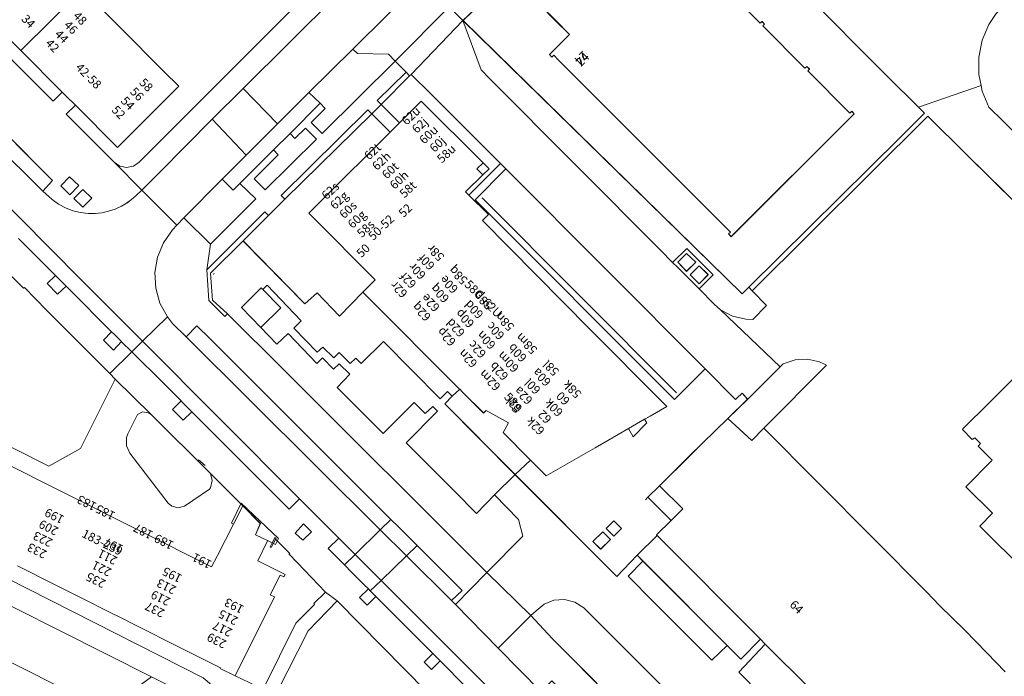
# Model space of a CAD drawing. Units: metres. Extents: x 75951 to 81115, y 447951 to 454170.
# Drawn here: x 76952 to 77066, y 450714 to 450790 of the extents above; entities that cross this region are included whole.
import ezdxf
from ezdxf.enums import TextEntityAlignment as Align

# ---------------------------------------------------------------- set-up
doc = ezdxf.new("R2010")
doc.units = ezdxf.units.M
doc.header["$MEASUREMENT"] = 0
for name, color, linetype, lineweight in [('Begroeid terreindeel_groenvoorziening_0', 7, 'Continuous', 0), ('Begroeid terreindeel_groenvoorziening_gras- en kruidachtigen_0', 7, 'Continuous', 0), ('Begroeid terreindeel_groenvoorziening_heesters_0', 7, 'Continuous', 0), ('Gebouwinstallatie_bordes_0', 7, 'Continuous', 0), ('Gebouwinstallatie_luifel_1', 7, 'Continuous', 0), ('Nummeraanduiding', 7, 'Continuous', 0), ('Nummeraanduidingreeks', 7, 'Continuous', 0), ('Onbegroeid terreindeel_erf_0', 7, 'Continuous', 0), ('Onbegroeid terreindeel_gesloten verharding_0', 7, 'Continuous', 0), ('Onbegroeid terreindeel_onverhard_0', 7, 'Continuous', 0), ('Pand_0', 7, 'Continuous', 0), ('Scheiding_0', 7, 'Continuous', 0), ('Waterdeel_0', 7, 'Continuous', 0), ('Wegdeel_open verharding_0', 7, 'Continuous', 0), ('Wegdeel_open verharding_betonstraatstenen_0', 7, 'Continuous', 0), ('Wegdeel_open verharding_betonstraatstenen_verkeersdrempel_0', 7, 'Continuous', 0), ('Wegdeel_open verharding_gebakken klinkers_0', 7, 'Continuous', 0), ('Wegdeel_open verharding_gebakken klinkers_verkeersdrempel_0', 7, 'Continuous', 0), ('Wegdeel_open verharding_tegels_0', 7, 'Continuous', 0), ('Weginrichtingselement_geleideconstructie_0', 7, 'Continuous', 0)]:
    doc.layers.add(name, color=color, linetype=linetype, lineweight=lineweight)

# ---------------------------------------------------------------- blocks, each defined once
blk = doc.blocks.new('BGT_lev_stadsdelen_Escamp_REALDWG_1_FMEBLOCK766')
at = {"layer": 'Wegdeel_open verharding_tegels_0'}
for points in [[(-3.4255, 1.9355), (-5.5925, 4.1175), (-6.6625, 5.1725), (-22.8115, 21.3775), (-23.8775, 22.4355), (-38.3955, 37.0085), (-42.0825, 40.7005), (-42.0955, 40.1635), (-42.1065, 39.7365), (-42.1095, 39.6035), (-41.7695, 37.9975), (-41.0655, 36.5145), (-40.0375, 35.2345), (-20.7145, 15.8145), (-19.9185, 16.5845), (-19.0765, 15.7565), (-19.8875, 14.9825), (1.2115, -6.2205), (10.4045, -15.4345), (14.8845, -19.9235), (31.7915, -36.8675), (30.6545, -38.0985), (31.7365, -39.0895), (32.4825, -39.6155), (33.2875, -40.0455), (34.1395, -40.3725), (35.0255, -40.5915), (35.9315, -40.6985), (36.7235, -40.7005), (37.5105, -40.6165), (38.2845, -40.4485), (39.0355, -40.1975), (39.7555, -39.8675), (40.3665, -39.5075), (40.9405, -39.0905), (41.4725, -38.6195), (42.1095, -37.9845), (38.9065, -34.7685), (33.3765, -29.2155), (34.4365, -28.1785), (33.3775, -27.1045), (32.9225, -26.6425), (31.8555, -27.7045), (22.2555, -18.1065), (23.3445, -17.0285), (22.7905, -16.4715), (21.8325, -15.5085), (20.7345, -16.6085), (15.9445, -11.7775), (15.1085, -12.4245), (14.1315, -12.8285), (13.0825, -12.9635), (12.0355, -12.8185), (11.0635, -12.4035), (10.2335, -11.7485)], [(33.7595, -36.4385), (34.8265, -37.4655), (33.7985, -38.5245), (32.7375, -37.4905)], [(35.2885, -37.9105), (36.3355, -38.9275), (35.2965, -39.9805), (34.2525, -38.9515)]]:
    blk.add_lwpolyline(points, close=True, dxfattribs=at)
blk = doc.blocks.new('BGT_lev_stadsdelen_Escamp_REALDWG_1_FMEBLOCK1876')
at = {"layer": 'Wegdeel_open verharding_0'}
for points in [[(15.21, -5.63), (17.52, -3.41), (16.9, -2.7), (16.28, -3.29), (16.13, -3.44), (12.6, 0.12), (9.07, -3.44), (8.79, -3.17), (-13.98, 19.69), (-10.45, 23.28), (-11.08, 23.9), (-14.72, 20.22), (-12.46, 17.99), (-13.16, 17.27), (-0.72, 4.7), (0.6, 3.37), (6.32, -2.38), (8.18, -4.25), (6.23, -5.37), (5.61, -5.72), (3.74, -6.8), (1.34, -8.17), (-0.11, -9.01), (-5.8, -12.27), (-7.61, -10.45), (-10.77, -7.26), (-10.15, -6.14), (-12.71, -4.69), (-13.03, -4.99), (-15.45, -2.57), (-15.78, -2.23), (-16.65, -3.06), (-17.52, -3.94), (-9.35, -12.13), (2.38, -23.9), (4.74, -21.45), (7.04, -19.18), (6.97, -19.11), (8.66, -17.42), (5.99, -14.75), (7.33, -13.42), (10.81, -9.95), (12.31, -8.47)], [(2.04, -17.47), (2.92, -18.35), (2.04, -19.24), (1.16, -18.35)], [(1.65, -19.62), (0.52, -20.75), (-0.37, -19.87), (0.77, -18.74)]]:
    blk.add_lwpolyline(points, close=True, dxfattribs=at)
blk = doc.blocks.new('BGT_lev_stadsdelen_Escamp_REALDWG_1_FMEBLOCK2064')
at = {"layer": 'Wegdeel_open verharding_0'}
for points in [[(-0.71, 2.34), (-2.34, 0.72), (-1.79, 0.17), (0.73, -2.34), (2.34, -0.7)], [(-0.72, -0.3), (-1.74, 0.76), (-0.72, 1.77), (0.33, 0.74)], [(0.74, 0.33), (1.77, -0.69), (0.75, -1.75), (-0.29, -0.71)]]:
    blk.add_lwpolyline(points, close=True, dxfattribs=at)
blk = doc.blocks.new('BGT_lev_stadsdelen_Escamp_REALDWG_1_FMEBLOCK2738')
at = {"layer": 'Begroeid terreindeel_groenvoorziening_heesters_0'}
blk.add_lwpolyline([(21.9935, 17.4845), (-25.0755, 64.5265), (-26.7115, 66.1745), (-27.4795, 68.0125), (-27.6115, 68.6855), (-34.8445, 66.1535), (-34.1465, 65.4515), (-36.9545, 62.6585), (-54.4895, 45.3125), (-54.0775, 44.8975), (-33.7785, 65.1145), (-29.3175, 60.6675), (-20.4965, 52.0215)], dxfattribs=at)
blk = doc.blocks.new('BGT_lev_stadsdelen_Escamp_REALDWG_1_FMEBLOCK3591')
at = {"layer": 'Wegdeel_open verharding_tegels_0'}
for points in [[(-21.94, 25.69), (-24.41, 28.32), (-28.18, 24.57), (-23.25, 19.54), (-21.97, 20.79), (-20.46, 19.27), (-17.77, 16.59), (-16.92, 15.74), (-13.39, 12.2), (-6.43, 5.2), (-2.19, 0.95), (-3.39, -0.28), (0.53, -4.18), (1.72, -2.98), (9.11, -10.4), (10.37, -11.66), (24.75, -26.09), (23.54, -27.37), (24.51, -28.32), (28.18, -24.6), (10.2, -6.59), (7.4, -3.78), (6.54, -2.92), (8.94, -0.6), (6.25, 2.12), (3.88, -0.24), (1.67, 1.97), (2.83, 3.14), (-0.17, 6.16), (-1.34, 4.99)], [(-1.25, 0.37), (-0.2, -0.69), (-1.26, -1.72), (-2.29, -0.7)], [(0.1, -0.99), (1.13, -2.03), (0.09, -3.07), (-0.96, -2.02)]]:
    blk.add_lwpolyline(points, close=True, dxfattribs=at)
blk = doc.blocks.new('BGT_lev_stadsdelen_Escamp_REALDWG_1_FMEBLOCK4306')
at = {"layer": 'Wegdeel_open verharding_tegels_0'}
blk.add_lwpolyline([(-21.6415, 24.2995), (-24.6495, 27.3225), (-25.6395, 26.3165), (-26.5025, 27.1905), (-25.4995, 28.1765), (-32.0775, 34.7865), (-33.0825, 33.7865), (-33.9465, 34.6715), (-32.9405, 35.6535), (-33.4515, 36.1675), (-34.8445, 37.5665), (-35.7065, 38.4325), (-37.5875, 40.3225), (-36.3465, 41.5115), (-40.9035, 46.0725), (-42.1075, 44.8645), (-45.1515, 47.9235), (-48.7235, 51.5195), (-53.3515, 56.1655), (-54.3415, 55.1785), (-55.5915, 56.4005), (-54.5955, 57.4145), (-56.6405, 59.4665), (-60.2985, 63.0755), (-62.8295, 60.5715), (-62.2065, 59.9475), (-58.0705, 55.8335), (-51.1855, 49.0085), (-47.4505, 45.2735), (-45.4325, 43.2125), (-45.9875, 41.9235), (-44.5875, 41.2505), (-44.0565, 40.9875), (-43.8375, 41.4215), (-43.7545, 41.5855), (-43.6205, 41.5185), (-43.6755, 41.4085), (-42.0395, 39.7595), (-42.1175, 39.7025), (-41.1215, 38.6805), (-37.8855, 35.2955), (-36.5555, 34.2915), (-23.6115, 21.1185)], dxfattribs=at)
blk.add_lwpolyline([(-40.5265, 41.2895), (-41.4135, 42.1165), (-40.4265, 43.1755), (-39.5335, 42.2775)], close=True, dxfattribs=at)
blk = doc.blocks.new('BGT_lev_stadsdelen_Escamp_REALDWG_1_FMEBLOCK4322')
at = {"layer": 'Onbegroeid terreindeel_erf_0'}
for points in [[(26.69, -5.67), (25.99, -4.97), (22.44, -1.45), (2.61, 18.48), (-3.85, 24.91), (-4.96, 26.03), (-5.14, 26.2), (-5.18, 26.55), (-8.65, 23.01), (-14.03, 17.62), (-23.53, 8.1), (-26.69, 5.06), (5.6, -26.55), (6.35, -25.81), (23.88, -8.46)], [(4.33, -19.95), (4.02, -19.64), (4.24, -19.44), (3.63, -18.82), (1.77, -16.96), (-4.69, -10.49), (-5.77, -9.4), (-13.75, -1.4), (-15.59, 0.45), (-16.2, 1.05), (-16.41, 0.84), (-16.7, 1.14), (-14.39, 3.46), (-16.01, 5.09), (-17.78, 6.86), (-19.07, 8.15), (-18.77, 8.46), (-18.55, 8.25), (-9.58, 17.21), (-9.78, 17.42), (-9.48, 17.72), (-6.08, 14.31), (-4.8, 13.03), (-4.1, 13.72), (-2.48, 15.33), (-2.18, 15.03), (-2.38, 14.82), (2.5, 9.93), (2.72, 10.14), (3.03, 9.82), (2.81, 9.61), (7.68, 4.75), (7.89, 4.95), (8.19, 4.65), (7.99, 4.44), (12.85, -0.46), (13.07, -0.24), (13.38, -0.54), (13.18, -0.75), (18.05, -5.64), (18.26, -5.43), (18.31, -5.48), (18.56, -5.73)]]:
    blk.add_lwpolyline(points, close=True, dxfattribs=at)
blk = doc.blocks.new('BGT_lev_stadsdelen_Escamp_REALDWG_1_FMEBLOCK4346')
at = {"layer": 'Wegdeel_open verharding_tegels_0'}
blk.add_lwpolyline([(61.215, -62.897), (63.983, -65.623), (64.087, -65.517), (66.657, -68.159), (73.979, -75.494), (76.51, -72.99), (75.333, -71.809), (75.31, -71.785), (74.382, -72.77), (73.249, -71.635), (74.176, -70.647), (69.305, -65.757), (68.92, -65.371), (67.93, -66.312), (66.723, -65.074), (67.68, -64.126), (66.022, -62.462), (65.483, -61.921), (64.268, -60.702), (63.407, -59.838)], dxfattribs=at)

msp = doc.modelspace()

# ---------------------------------------------------------------- linework, layer by layer
at = {"layer": 'Begroeid terreindeel_groenvoorziening_0'}
for points in [[(77003.645, 450789.752), (77005.745, 450784.032), (77006.698, 450783.054), (77026.627, 450763.022), (77027.734, 450761.909), (77027.888, 450761.754), (77029.516, 450763.37), (77032.564, 450760.336), (77030.955, 450758.695), (77032.711, 450756.947), (77033.426, 450756.254), (77034.823, 450755.531), (77036.357, 450755.183), (77037.175, 450755.158), (77038.765, 450756.784), (77037.1, 450758.465), (77036.688, 450758.88), (77035.94, 450758.14)], [(76995.794, 450785.071), (76995.012, 450785.866), (76991.427, 450785.936), (76990.906, 450786.434), (76985.834, 450781.42), (76987.117, 450780.185), (76987.702, 450779.58), (76986.074, 450777.968), (76987.354, 450776.684)], [(76986.687, 450776.03), (76985.425, 450777.313), (76984.201, 450776.112), (76983.647, 450776.692), (76981.731, 450774.781), (76982.285, 450774.221), (76979.511, 450771.438), (76980.765, 450770.171)], [(76979.673, 450769.108), (76977.85, 450770.91), (76977.071, 450770.133), (76975.8, 450771.408), (76971.371, 450766.924), (76974.437, 450763.875)], [(76955.489, 450756.225), (76952.919, 450758.867), (76952.815, 450758.761), (76950.047, 450761.487), (76950.14, 450761.582), (76948.994, 450762.731), (76948.944, 450762.63), (76940.89, 450746.487), (76942.81, 450745.551), (76942.786, 450745.502), (76942.319, 450744.544), (76943.805, 450743.819), (76943.874, 450743.967), (76943.938, 450744.103), (76955.745, 450738.169), (76959.405, 450740.228), (76963.434, 450748.266), (76962.811, 450748.89)], [(77045.673, 450749.874), (77044.894, 450750.248), (77043.489, 450750.572), (77042.05, 450750.499), (77040.685, 450750.035), (77040.342, 450749.693), (77036.57, 450745.914), (77034.263, 450743.699), (77037.058, 450741.139), (77038.428, 450742.593)], [(76967.57, 450744.152), (76967.265, 450744.356), (76966.597, 450744.448), (76965.991, 450744.153), (76964.876, 450741.926), (76964.739, 450741.502), (76964.732, 450740.548), (76965.113, 450739.673), (76969.564, 450733.893), (76969.964, 450733.55), (76970.693, 450733.354), (76971.421, 450733.552), (76974.342, 450735.535), (76974.429, 450735.682), (76974.639, 450736.501), (76974.455, 450737.327)], [(76986.487, 450722.177), (76986.4, 450722.264), (76987.755, 450723.614), (76984.519, 450726.999), (76983.523, 450728.021), (76983.601, 450728.078), (76981.965, 450729.727), (76981.914, 450729.626), (76981.723, 450729.248), (76981.479, 450728.765), (76981.345, 450728.833), (76981.584, 450729.306), (76981.053, 450729.569), (76981.037, 450729.536), (76979.92, 450727.231), (76983.081, 450725.65), (76982.93, 450725.359), (76982.498, 450725.573), (76981.335, 450723.294), (76981.836, 450723.04), (76977.288, 450713.895), (76980.52, 450712.383), (76984.327, 450720.016)], [(77017.603, 450721.77), (77016.577, 450722.446), (77015.388, 450722.76), (77014.162, 450722.678), (77013.025, 450722.209), (77012.127, 450721.437), (77011.489, 450720.877), (77013.956, 450718.245), (77034.552, 450697.548), (77035.726, 450698.718), (77038.721, 450695.695), (77037.568, 450694.528), (77039.772, 450692.319), (77042.144, 450694.672), (77044.835, 450691.955), (77045.66, 450691.136), (77045.921, 450690.931), (77047.194, 450692.203), (77039.601, 450699.729), (77029.932, 450709.484)], [(77002.029, 450709.437), (76989.085, 450722.61), (76985.735, 450719.123), (76979.844, 450707.493), (76981.474, 450706.67), (76980.957, 450705.671), (76982.465, 450704.896), (76982.562, 450705.075), (76982.683, 450705.297), (76994.345, 450699.376), (76998.049, 450701.546)]]:
    msp.add_lwpolyline(points, close=True, dxfattribs=at)
at = {"layer": 'Begroeid terreindeel_groenvoorziening_gras- en kruidachtigen_0'}
msp.add_lwpolyline([(76941.246, 450727.065), (76927.972, 450733.735), (76925.997, 450735.228), (76924.3, 450736.949), (76917.352, 450732.593), (76936.91, 450722.736), (76962.329, 450709.926), (76967.616, 450713.814)], close=True, dxfattribs=at)
msp.add_lwpolyline([(76943.24, 450729.056), (76973.581, 450713.69), (76974.543, 450712.874), (76975.359, 450711.695), (76975.821, 450710.336), (76975.859, 450709.548), (76978.446, 450708.227), (76980.52, 450712.383), (76977.288, 450713.895), (76975.559, 450714.769), (76975.595, 450714.837), (76972.993, 450716.145), (76970.597, 450717.349), (76966.005, 450719.657), (76963.651, 450720.841), (76963.238, 450721.048), (76959.091, 450723.133), (76956.702, 450724.334), (76956.624, 450724.373), (76952.119, 450726.637)], dxfattribs=at)
at = {"layer": 'Begroeid terreindeel_groenvoorziening_heesters_0'}
for points in [[(76997.474, 450783.363), (76997.056, 450783.788), (76993.736, 450780.503), (76994.192, 450780.041)], [(76993.091, 450778.966), (76992.64, 450779.418), (76982.631, 450769.516), (76983.055, 450769.092)], [(76981.145, 450767.183), (76980.721, 450767.608), (76974.028, 450760.921), (76974.243, 450757.371), (76976.109, 450755.501), (76976.427, 450755.819), (76974.692, 450757.398), (76974.452, 450760.497), (76978.211, 450764.252)]]:
    msp.add_lwpolyline(points, close=True, dxfattribs=at)
at = {"layer": 'Gebouwinstallatie_bordes_0'}
for points in [[(77005.962, 450773.296), (77005.249, 450772.595), (77005.95, 450771.882), (77006.663, 450772.583)], [(77026.377, 450735.902), (77025.039, 450734.571), (77027.713, 450731.906), (77029.063, 450733.251)], [(77026.086, 450730.148), (77023.791, 450727.87), (77035.776, 450715.834), (77038.047, 450718.149)]]:
    msp.add_lwpolyline(points, close=True, dxfattribs=at)
at = {"layer": 'Gebouwinstallatie_luifel_1'}
for points in [[(77024.896, 450743.192), (77024.655, 450743.6), (77022.786, 450742.527), (77023.328, 450741.584)], [(76977.99, 450733.893), (76976.874, 450731.578), (76977.098, 450731.469), (76978.19, 450733.592), (76980.208, 450731.531), (76979.653, 450730.242), (76981.053, 450729.569), (76981.966, 450729.106), (76982.308, 450729.809)]]:
    msp.add_lwpolyline(points, close=True, dxfattribs=at)
at = {"layer": 'Onbegroeid terreindeel_erf_0'}
for points in [[(77105.643, 450830.985), (77099.51, 450837.05), (77091.619, 450829.193), (77094.231, 450826.586), (77079.57, 450811.968), (77072.502, 450819.057), (77065.52, 450812.095), (77066.177, 450811.436), (77054.604, 450799.923), (77050.789, 450803.758), (77045.121, 450798.121), (77036.517, 450806.779), (77035.87, 450806.124), (77032.948, 450803.168), (77052.776, 450783.237), (77056.333, 450779.721), (77063.566, 450782.253), (77063.293, 450783.525), (77063.297, 450785.518), (77063.698, 450787.469), (77064.48, 450789.302), (77065.311, 450790.571)], [(76952.516, 450786.286), (76947.727, 450791.093), (76946.638, 450790.015), (76956.238, 450780.417), (76957.305, 450781.479)], [(76999.845, 450781.362), (76997.722, 450783.442), (76997.636, 450783.527), (76997.474, 450783.363), (76994.192, 450780.041), (76996.295, 450777.91), (76998.824, 450780.439), (77005.962, 450773.296), (77006.663, 450772.583), (77005.95, 450771.882), (77003.953, 450769.912), (77004.327, 450769.543), (77007.973, 450773.227)], [(76986.958, 450766.306), (76985.807, 450767.462), (76987.283, 450768.931), (76989.747, 450771.384), (76990.189, 450771.824), (76990.333, 450771.967), (76992.054, 450773.669), (76992.174, 450773.789), (76994.27, 450775.885), (76995.227, 450776.842), (76994.525, 450777.529), (76993.091, 450778.966), (76983.055, 450769.092), (76981.145, 450767.183), (76978.211, 450764.252), (76985.357, 450756.985), (76986.767, 450758.246), (76989.379, 450755.532), (76992.081, 450758.324), (76993.488, 450759.751), (76992.713, 450760.529)], [(77005.962, 450773.296), (77005.249, 450772.595), (77005.95, 450771.882), (77006.663, 450772.583)], [(76992.538, 450757.865), (76992.081, 450758.324), (76989.379, 450755.532), (76986.767, 450758.246), (76985.357, 450756.985), (76978.211, 450764.252), (76974.452, 450760.497), (76974.692, 450757.398), (76976.427, 450755.819), (76982.977, 450749.3), (77006.406, 450725.858), (77010.558, 450730.095), (77010.048, 450731.997), (77007.272, 450734.864), (77005.193, 450732.713), (77002.652, 450735.291), (76997.076, 450740.897), (77000.685, 450744.558), (77000.151, 450745.084), (76999.279, 450744.279), (76998.016, 450745.55), (76994.409, 450741.959), (76989.104, 450747.293), (76990.556, 450748.812), (76989.318, 450750.031), (76988.666, 450749.411), (76987.415, 450750.705), (76986.74, 450750.076), (76983.413, 450753.526), (76982.119, 450752.302), (76980.269, 450754.222), (76978.016, 450756.559), (76980.299, 450758.824), (76980.484, 450758.635), (76980.98, 450759.114), (76984.948, 450754.999), (76984.098, 450754.167), (76986.784, 450751.367), (76987.433, 450751.968), (76988.693, 450750.709), (76989.329, 450751.346), (76990.602, 450750.061), (76991.238, 450750.697), (76991.874, 450750.061), (76994.443, 450752.6), (77001.001, 450745.966), (77001.857, 450746.837), (77002.404, 450746.266), (77003.265, 450747.091), (77003.248, 450747.108)], [(76994.443, 450752.6), (76991.874, 450750.061), (76991.238, 450750.697), (76990.602, 450750.061), (76989.329, 450751.346), (76988.693, 450750.709), (76987.433, 450751.968), (76986.784, 450751.367), (76984.098, 450754.167), (76984.948, 450754.999), (76980.98, 450759.114), (76980.484, 450758.635), (76982.576, 450756.498), (76980.269, 450754.222), (76982.119, 450752.302), (76983.413, 450753.526), (76986.74, 450750.076), (76987.415, 450750.705), (76988.666, 450749.411), (76989.318, 450750.031), (76990.556, 450748.812), (76989.104, 450747.293), (76994.409, 450741.959), (76998.016, 450745.55), (76999.279, 450744.279), (77000.151, 450745.084), (77000.685, 450744.558), (76997.076, 450740.897), (77002.652, 450735.291), (77005.193, 450732.713), (77007.272, 450734.864), (77009.696, 450737.195), (77001.528, 450745.388), (77002.404, 450746.266), (77001.857, 450746.837), (77001.001, 450745.966)], [(77026.377, 450735.902), (77025.039, 450734.571), (77027.713, 450731.906), (77029.063, 450733.251)], [(77026.086, 450730.148), (77023.791, 450727.87), (77024.453, 450727.183), (77028.003, 450723.652), (77034.192, 450717.422), (77035.776, 450715.834), (77038.047, 450718.149)]]:
    msp.add_lwpolyline(points, close=True, dxfattribs=at)
for points in [[(76959.597, 450793.35), (76963.966, 450788.971), (76969.099, 450783.826), (76970.779, 450782.142), (76963.692, 450775.067), (76958.819, 450779.943), (76957.759, 450778.906), (76963.289, 450773.353), (76963.956, 450772.905), (76964.744, 450772.748), (76965.532, 450772.904), (76966.2, 450773.351), (76983.227, 450790.412)], [(77070.681, 450765.589), (77061.86, 450774.235), (77057.399, 450778.682), (77037.1, 450758.465), (77038.765, 450756.784), (77037.175, 450755.158), (77036.357, 450755.183), (77034.823, 450755.531), (77033.426, 450756.254), (77040.342, 450749.693), (77040.685, 450750.035), (77042.05, 450750.499), (77043.489, 450750.572), (77044.894, 450750.248), (77045.673, 450749.874), (77038.428, 450742.593), (77057.294, 450723.581), (77058.771, 450722.036), (77061.637, 450719.225), (77064.225, 450716.566), (77066.359, 450714.375)], [(77068.756, 450725.959), (77063.411, 450731.24), (77064.887, 450732.734), (77061.793, 450735.791), (77064.851, 450738.885), (77063.218, 450740.498), (77063.484, 450740.789), (77062.852, 450741.472), (77062.524, 450741.27), (77061.4, 450742.435), (77061.466, 450742.501), (77064.55, 450745.566), (77075.359, 450756.309)]]:
    msp.add_lwpolyline(points, dxfattribs=at)
at = {"layer": 'Onbegroeid terreindeel_gesloten verharding_0'}
for points in [[(77030.556, 450761.776), (77029.508, 450762.799), (77028.489, 450761.788), (77029.503, 450760.728)], [(77031.997, 450760.343), (77030.967, 450761.362), (77029.931, 450760.321), (77030.976, 450759.283)]]:
    msp.add_lwpolyline(points, close=True, dxfattribs=at)
at = {"layer": 'Onbegroeid terreindeel_onverhard_0'}
for points in [[(76956.702, 450760.068), (76956.512, 450760.258), (76955.555, 450759.31), (76956.762, 450758.072), (76957.752, 450759.013), (76957.557, 450759.209)], [(76963.305, 450753.439), (76963.008, 450753.737), (76962.081, 450752.749), (76963.214, 450751.614), (76964.142, 450752.599)], [(76971.218, 450745.559), (76971.045, 450745.733), (76970.049, 450744.719), (76971.299, 450743.497), (76972.289, 450744.484), (76972.057, 450744.716)], [(77021.09, 450731.857), (77020.205, 450730.975), (77021.087, 450730.089), (77021.973, 450730.972)], [(76986.107, 450730.596), (76985.214, 450731.494), (76984.227, 450730.435), (76985.114, 450729.608)], [(77020.698, 450729.701), (77019.815, 450730.586), (77018.682, 450729.457), (77019.565, 450728.571)], [(76993.563, 450723.105), (76992.925, 450723.746), (76992.7, 450723.972), (76991.694, 450722.99), (76992.558, 450722.105)], [(77000.991, 450715.641), (77000.141, 450716.495), (76999.138, 450715.509), (77000.001, 450714.635)]]:
    msp.add_lwpolyline(points, close=True, dxfattribs=at)
at = {"layer": 'Pand_0'}
for points in [[(76952.516, 450786.286), (76959.597, 450793.35), (76955.022, 450797.936), (76948.399, 450804.574), (76941.328, 450797.522), (76946.215, 450792.613), (76947.173, 450791.65), (76947.727, 450791.093)], [(76952.516, 450786.286), (76957.305, 450781.479), (76957.76, 450781.017), (76958.819, 450779.943), (76963.692, 450775.067), (76970.779, 450782.142), (76969.099, 450783.826), (76963.966, 450788.971), (76959.597, 450793.35)], [(77027.229, 450745.077), (77025.374, 450746.941), (77019.651, 450752.695), (77018.326, 450754.027), (77005.893, 450766.599), (77006.591, 450767.313), (77004.327, 450769.543), (77003.953, 450769.912), (77005.95, 450771.882), (77005.249, 450772.595), (77005.962, 450773.296), (76998.824, 450780.439), (76996.295, 450777.91), (76995.227, 450776.842), (76994.27, 450775.885), (76992.174, 450773.789), (76992.054, 450773.669), (76990.333, 450771.967), (76990.189, 450771.824), (76989.747, 450771.384), (76987.283, 450768.931), (76985.807, 450767.462), (76986.958, 450766.306), (76992.713, 450760.529), (76993.488, 450759.751), (76992.081, 450758.324), (76992.538, 450757.865), (77003.248, 450747.108), (77003.265, 450747.091), (77003.6, 450746.753), (77006.019, 450744.331), (77006.34, 450744.634), (77008.899, 450743.183), (77008.28, 450742.061), (77011.442, 450738.874), (77013.249, 450737.052), (77018.941, 450740.319), (77020.39, 450741.151), (77022.786, 450742.527), (77024.655, 450743.6), (77025.279, 450743.958)], [(76980.484, 450758.635), (76980.299, 450758.824), (76978.016, 450756.559), (76980.269, 450754.222), (76982.576, 450756.498)]]:
    msp.add_lwpolyline(points, close=True, dxfattribs=at)
for points in [[(77012.558, 450791.551), (77014.325, 450789.778), (77015.949, 450788.148), (77013.637, 450785.833), (77013.927, 450785.534), (77014.142, 450785.743), (77014.747, 450785.137), (77016.59, 450783.289), (77024.566, 450775.291), (77025.651, 450774.203), (77032.106, 450767.73), (77033.965, 450765.866), (77034.576, 450765.253), (77034.358, 450765.05), (77034.669, 450764.742), (77048.894, 450778.96), (77048.651, 450779.207), (77048.601, 450779.257), (77048.392, 450779.049), (77043.514, 450783.941), (77043.719, 450784.146), (77043.412, 450784.454), (77043.193, 450784.232), (77038.326, 450789.133), (77038.531, 450789.338), (77038.227, 450789.642), (77038.022, 450789.437), (77033.152, 450794.304)], [(77075.359, 450756.309), (77064.55, 450745.566), (77061.466, 450742.501), (77061.4, 450742.435), (77062.524, 450741.27), (77062.852, 450741.472), (77063.484, 450740.789), (77063.218, 450740.498), (77064.851, 450738.885), (77061.793, 450735.791), (77064.887, 450732.734), (77063.411, 450731.24), (77068.756, 450725.959)], [(76952.119, 450726.637), (76956.624, 450724.373), (76956.702, 450724.334), (76959.091, 450723.133), (76963.238, 450721.048), (76963.651, 450720.841), (76966.005, 450719.657), (76970.597, 450717.349), (76972.993, 450716.145), (76975.595, 450714.837), (76975.559, 450714.769), (76977.288, 450713.895), (76981.836, 450723.04), (76981.335, 450723.294), (76982.498, 450725.573), (76982.93, 450725.359), (76983.081, 450725.65), (76979.92, 450727.231), (76981.037, 450729.536), (76981.053, 450729.569), (76979.653, 450730.242), (76980.208, 450731.531), (76978.19, 450733.592), (76977.098, 450731.469), (76975.199, 450727.777), (76974.555, 450726.526), (76941.143, 450743.321)], [(77066.359, 450714.375), (77064.225, 450716.566), (77061.637, 450719.225), (77058.771, 450722.036), (77057.294, 450723.581), (77038.428, 450742.593), (77037.058, 450741.139), (77034.263, 450743.699), (77031.355, 450740.855), (77029.862, 450739.379), (77026.377, 450735.902), (77029.063, 450733.251), (77027.713, 450731.906), (77026.016, 450730.217), (77026.086, 450730.148), (77038.047, 450718.149), (77038.605, 450717.591), (77043.673, 450712.514)]]:
    msp.add_lwpolyline(points, dxfattribs=at)
at = {"layer": 'Scheiding_0'}
for p, q in [((77003.645, 450789.752), (77006.811, 450792.79)), ((77035.94, 450758.14), (77003.645, 450789.752)), ((77063.566, 450782.253), (77056.333, 450779.721)), ((77056.333, 450779.721), (77057.031, 450779.019)), ((77037.1, 450758.465), (77057.399, 450778.682)), ((77057.031, 450779.019), (77054.223, 450776.226)), ((77054.223, 450776.226), (77036.688, 450758.88)), ((76983.055, 450769.092), (76981.145, 450767.183)), ((76978.276, 450764.186), (76985.357, 450756.985)), ((76974.806, 450760.374), (76974.85, 450760.511)), ((76985.357, 450756.985), (76986.767, 450758.246)), ((76986.767, 450758.246), (76989.379, 450755.532)), ((76989.379, 450755.532), (76992.081, 450758.324)), ((77036.688, 450758.88), (77035.94, 450758.14)), ((77045.673, 450749.874), (77038.428, 450742.593)), ((76973.821, 450738.247), (76973.062, 450738.915)), ((77009.696, 450737.195), (77011.442, 450738.874)), ((77009.696, 450737.195), (77007.272, 450734.864)), ((77025.039, 450734.571), (77026.377, 450735.902)), ((77025.039, 450734.571), (77024.738, 450734.278)), ((77026.086, 450730.148), (77023.791, 450727.87)), ((77023.791, 450727.87), (77024.453, 450727.183)), ((77024.453, 450727.183), (77028.003, 450723.652)), ((77028.003, 450723.652), (77034.192, 450717.422)), ((77013.956, 450718.245), (77034.552, 450697.548)), ((77035.776, 450715.834), (77038.047, 450718.149)), ((77034.192, 450717.422), (77035.776, 450715.834))]:
    msp.add_line(p, q, dxfattribs=at)
msp.add_lwpolyline([(76981.914, 450729.626), (76981.965, 450729.727), (76982.02, 450729.837), (76981.886, 450729.904), (76981.803, 450729.74), (76981.584, 450729.306), (76981.345, 450728.833), (76981.479, 450728.765), (76981.723, 450729.248)], close=True, dxfattribs=at)
at = {"layer": 'Waterdeel_0'}
for points in [[(77105.643, 450830.985), (77065.311, 450790.571), (77064.48, 450789.302), (77063.698, 450787.469), (77063.297, 450785.518), (77063.293, 450783.525), (77063.566, 450782.253), (77063.698, 450781.58), (77064.466, 450779.742), (77066.102, 450778.094), (77113.171, 450731.052)], [(76998.055, 450658.082), (77003.361, 450668.643), (77003.901, 450668.396), (77004.248, 450669.094), (77004.302, 450669.535), (77004.124, 450670.455), (77003.583, 450671.22), (77001.24, 450672.399), (76970.633, 450687.8), (76960.738, 450692.779), (76959.986, 450693.43), (76959.497, 450694.357), (76959.442, 450694.879), (76959.388, 450695.398), (76959.146, 450695.596), (76958.97, 450696.118), (76959.182, 450696.626), (76963.987, 450706.159), (76964.806, 450705.734), (76965, 450707.25), (76964.757, 450708.448), (76964.615, 450708.774), (76962.329, 450709.926), (76936.91, 450722.736)]]:
    msp.add_lwpolyline(points, dxfattribs=at)
at = {"layer": 'Wegdeel_open verharding_0'}
for points in [[(77002.057, 450791.347), (76998.952, 450794.466), (76990.906, 450786.434), (76991.427, 450785.936), (76995.012, 450785.866), (76995.794, 450785.071)], [(77006.811, 450792.79), (77005.191, 450794.438), (77002.057, 450791.347), (77003.645, 450789.752)], [(77003.645, 450789.752), (77002.057, 450791.347), (76995.794, 450785.071), (76997.056, 450783.788), (76997.474, 450783.363), (76997.636, 450783.527)], [(77006.698, 450783.054), (77005.745, 450784.032), (77003.645, 450789.752), (76997.636, 450783.527), (76997.722, 450783.442), (76999.845, 450781.362), (77007.973, 450773.227), (77008.595, 450772.605), (77031.652, 450749.44), (77035.175, 450745.887), (77035.328, 450746.037), (77035.949, 450746.621), (77036.57, 450745.914), (77040.342, 450749.693), (77033.426, 450756.254), (77032.711, 450756.947), (77030.955, 450758.695), (77028.439, 450761.2), (77027.888, 450761.754), (77027.734, 450761.909), (77026.627, 450763.022)], [(76939.267, 450788.198), (76937.947, 450786.97), (76955.037, 450770.023), (76956.174, 450771.254)], [(76993.091, 450778.966), (76994.192, 450780.041), (76993.736, 450780.503), (76997.056, 450783.788), (76995.794, 450785.071), (76987.354, 450776.684), (76986.074, 450777.968), (76987.702, 450779.58), (76987.117, 450780.185), (76983.647, 450776.692), (76984.201, 450776.112), (76985.425, 450777.313), (76986.687, 450776.03), (76980.765, 450770.171), (76979.511, 450771.438), (76982.285, 450774.221), (76981.731, 450774.781), (76977.85, 450770.91), (76979.673, 450769.108), (76974.437, 450763.875), (76974.028, 450760.921), (76980.721, 450767.608), (76981.145, 450767.183), (76983.055, 450769.092), (76982.631, 450769.516), (76992.64, 450779.418)], [(76983.647, 450776.692), (76987.117, 450780.185), (76985.834, 450781.42), (76982.202, 450777.796), (76978.583, 450774.185), (76975.8, 450771.408), (76977.071, 450770.133), (76977.85, 450770.91), (76981.731, 450774.781)], [(76994.192, 450780.041), (76993.091, 450778.966), (76994.525, 450777.529), (76995.227, 450776.842), (76996.295, 450777.91)], [(76959.209, 450770.656), (76958.142, 450771.683), (76957.12, 450770.631), (76958.181, 450769.597)], [(77008.595, 450772.605), (77005.07, 450769.019), (77027.844, 450746.155), (77028.118, 450745.88), (77031.652, 450749.44)], [(76960.718, 450769.194), (76959.671, 450770.211), (76958.635, 450769.17), (76959.679, 450768.141)], [(76974.417, 450752.93), (76972.872, 450754.43), (76971.624, 450753.148), (76994.085, 450730.81), (76995.319, 450732.017)], [(76966.591, 450752.629), (76965.342, 450751.394), (76969, 450747.785), (76971.045, 450745.733), (76971.218, 450745.559), (76972.057, 450744.716), (76972.289, 450744.484), (76976.917, 450739.838), (76980.489, 450736.242), (76983.533, 450733.183), (76984.737, 450734.391)], [(76996.183, 450731.153), (76995.319, 450732.017), (76994.085, 450730.81), (76997.109, 450727.803), (76998.339, 450728.996), (76997.601, 450729.734)], [(76991.167, 450727.956), (76989.294, 450729.83), (76988.053, 450728.641), (76989.934, 450726.751)], [(76998.339, 450728.996), (76997.109, 450727.803), (77002.317, 450722.623), (77003.551, 450723.781)], [(76991.167, 450727.956), (76989.934, 450726.751), (76990.796, 450725.885), (76992.189, 450724.486), (76992.7, 450723.972), (76992.925, 450723.746), (76994.169, 450724.953)], [(77024.453, 450727.183), (77022.754, 450725.441), (77023.887, 450724.305), (77024.574, 450723.611), (77030.621, 450717.547), (77032.44, 450715.729), (77034.192, 450717.422), (77028.003, 450723.652)], [(76985.735, 450719.123), (76989.085, 450722.61), (76987.755, 450723.614), (76986.4, 450722.264), (76986.487, 450722.177), (76984.327, 450720.016), (76980.52, 450712.383), (76978.446, 450708.227), (76975.859, 450709.548), (76975.78, 450708.426), (76977.99, 450707.303), (76978.435, 450708.204), (76979.844, 450707.493)], [(77038.605, 450717.591), (77035.53, 450714.328), (77040.601, 450709.208), (77043.673, 450712.514)]]:
    msp.add_lwpolyline(points, close=True, dxfattribs=at)
for points in [[(76947.082, 450772.295), (76955.609, 450763.669), (76956.099, 450763.176), (76959.351, 450759.906), (76966.591, 450752.629), (76969.461, 450755.468), (76968.604, 450757.056), (76968.116, 450758.792), (76968.02, 450760.594), (76968.322, 450762.372), (76969.005, 450764.042), (76970.038, 450765.521), (76970.551, 450766.061), (76966.492, 450770.137), (76965.855, 450769.502), (76965.323, 450769.031), (76964.749, 450768.614), (76964.138, 450768.254), (76963.418, 450767.924), (76962.667, 450767.673), (76961.893, 450767.505), (76961.106, 450767.421), (76960.314, 450767.423), (76959.408, 450767.53), (76958.522, 450767.749), (76957.67, 450768.076), (76956.865, 450768.506), (76956.119, 450769.032), (76955.037, 450770.023), (76937.947, 450786.97)], [(76952.239, 450764.546), (76953.1, 450763.682), (76954.315, 450762.463), (76954.854, 450761.922), (76956.512, 450760.258), (76956.702, 450760.068), (76957.557, 450759.209), (76957.752, 450759.013), (76958.137, 450758.627), (76963.008, 450753.737), (76963.305, 450753.439), (76964.142, 450752.599), (76964.165, 450752.575), (76965.342, 450751.394), (76966.591, 450752.629), (76959.351, 450759.906), (76956.099, 450763.176), (76955.609, 450763.669), (76947.082, 450772.295)], [(76941.143, 450743.321), (76974.555, 450726.526), (76975.199, 450727.777), (76977.098, 450731.469), (76978.19, 450733.592), (76974.455, 450737.327), (76974.639, 450736.501), (76974.429, 450735.682), (76974.342, 450735.535), (76971.421, 450733.552), (76970.693, 450733.354), (76969.964, 450733.55), (76969.564, 450733.893), (76965.113, 450739.673), (76964.732, 450740.548), (76964.739, 450741.502), (76964.876, 450741.926), (76965.991, 450744.153), (76966.597, 450744.448), (76967.265, 450744.356), (76967.57, 450744.152), (76963.434, 450748.266), (76959.405, 450740.228), (76955.745, 450738.169), (76943.938, 450744.103)], [(77040.601, 450709.208), (77035.53, 450714.328), (77038.605, 450717.591), (77038.047, 450718.149), (77035.776, 450715.834), (77034.192, 450717.422), (77032.44, 450715.729), (77030.621, 450717.547), (77024.574, 450723.611), (77023.887, 450724.305), (77022.754, 450725.441), (77024.453, 450727.183), (77023.791, 450727.87), (77021.434, 450725.422), (77009.696, 450737.195), (77007.272, 450734.864), (77010.048, 450731.997), (77010.558, 450730.095), (77006.406, 450725.858), (77011.489, 450720.877), (77012.127, 450721.437), (77013.025, 450722.209), (77014.162, 450722.678), (77015.388, 450722.76), (77016.577, 450722.446), (77017.603, 450721.77), (77029.932, 450709.484)], [(76973.581, 450713.69), (76943.24, 450729.056)], [(76941.246, 450727.065), (76967.616, 450713.814), (76972.205, 450711.508), (76972.92, 450710.676), (76973.293, 450709.645), (76973.274, 450708.548), (76973.068, 450707.905), (76970.368, 450702.57), (76967.597, 450704.075), (76962.847, 450694.779), (76967.51, 450692.466), (76971.22, 450692.556), (76971.525, 450692.563), (77006.102, 450675.158), (77011.058, 450672.663), (77011.716, 450671.907), (77012.03, 450670.955), (77011.951, 450669.955), (77011.841, 450669.646), (77009.675, 450665.356), (77007.148, 450666.646), (77001.758, 450656.139)], [(77009.885, 450709.23), (76994.169, 450724.953), (76992.925, 450723.746), (76993.563, 450723.105), (77000.141, 450716.495), (77000.991, 450715.641), (77003.999, 450712.618)]]:
    msp.add_lwpolyline(points, dxfattribs=at)
at = {"layer": 'Wegdeel_open verharding_betonstraatstenen_0'}
for points in [[(76971.624, 450753.148), (76970.058, 450754.706), (76969.931, 450754.853), (76969.808, 450755.002), (76969.689, 450755.155), (76969.573, 450755.31), (76969.461, 450755.468), (76966.591, 450752.629), (76984.737, 450734.391), (76989.294, 450729.83), (76991.167, 450727.956), (76994.085, 450730.81)], [(77012.643, 450712.1), (77007.716, 450717.121), (77002.777, 450722.154), (77002.317, 450722.623), (76997.109, 450727.803), (76994.169, 450724.953), (77009.885, 450709.23), (77013.669, 450705.43), (77017.165, 450701.906), (77022.276, 450696.745), (77026.447, 450692.574), (77030.638, 450688.322), (77030.69, 450688.27), (77033.118, 450685.889), (77040.917, 450678.09), (77043.793, 450680.949), (77036.424, 450688.374), (77032.507, 450692.274)]]:
    msp.add_lwpolyline(points, close=True, dxfattribs=at)
at = {"layer": 'Wegdeel_open verharding_betonstraatstenen_verkeersdrempel_0'}
msp.add_lwpolyline([(76994.085, 450730.81), (76991.167, 450727.956), (76994.169, 450724.953), (76997.109, 450727.803)], close=True, dxfattribs=at)
at = {"layer": 'Wegdeel_open verharding_gebakken klinkers_0'}
msp.add_lwpolyline([(77005.364, 450808.887), (76978.204, 450781.885), (76982.202, 450777.796), (76985.834, 450781.42), (76990.906, 450786.434), (76998.952, 450794.466)], dxfattribs=at)
msp.add_lwpolyline([(76978.583, 450774.185), (76974.639, 450778.321), (76968.585, 450772.225), (76966.492, 450770.137), (76970.551, 450766.061), (76971.371, 450766.924), (76975.8, 450771.408)], close=True, dxfattribs=at)
at = {"layer": 'Wegdeel_open verharding_gebakken klinkers_verkeersdrempel_0'}
msp.add_lwpolyline([(76978.204, 450781.885), (76974.639, 450778.321), (76978.583, 450774.185), (76982.202, 450777.796)], close=True, dxfattribs=at)
at = {"layer": 'Wegdeel_open verharding_tegels_0'}
for points in [[(77005.364, 450808.887), (77005.81, 450809.407), (77006.516, 450810.679), (77006.85, 450812.095), (77006.848, 450812.134), (77006.789, 450813.548), (77006.713, 450813.78), (77003.629, 450810.714), (77000.142, 450807.167), (76996.123, 450803.129), (76991.533, 450798.676), (76987.599, 450794.688), (76983.227, 450790.412), (76966.2, 450773.351), (76965.532, 450772.904), (76964.744, 450772.748), (76963.956, 450772.905), (76963.289, 450773.353), (76966.492, 450770.137), (76968.585, 450772.225), (76974.639, 450778.321), (76978.204, 450781.885)], [(76976.427, 450755.819), (76976.109, 450755.501), (76974.243, 450757.371), (76974.028, 450760.921), (76974.437, 450763.875), (76971.371, 450766.924), (76970.551, 450766.061), (76970.038, 450765.521), (76969.005, 450764.042), (76968.322, 450762.372), (76968.02, 450760.594), (76968.116, 450758.792), (76968.604, 450757.056), (76969.461, 450755.468), (76969.573, 450755.31), (76969.689, 450755.155), (76969.808, 450755.002), (76969.931, 450754.853), (76970.058, 450754.706), (76971.624, 450753.148), (76972.872, 450754.43), (76974.417, 450752.93), (76995.319, 450732.017), (76996.183, 450731.153), (76997.601, 450729.734), (76998.339, 450728.996), (77003.551, 450723.781), (77002.317, 450722.623), (77002.777, 450722.154), (77006.406, 450725.858), (76982.977, 450749.3)], [(77006.406, 450725.858), (77002.777, 450722.154), (77007.716, 450717.121), (77011.489, 450720.877)]]:
    msp.add_lwpolyline(points, close=True, dxfattribs=at)
at = {"layer": 'Weginrichtingselement_geleideconstructie_0'}
msp.add_line((77028.341, 450746.678), (77005.876, 450769.239), dxfattribs=at)

# ---------------------------------------------------------------- block references
at = {"layer": 'Begroeid terreindeel_groenvoorziening_heesters_0'}
msp.add_blockref('BGT_lev_stadsdelen_Escamp_REALDWG_1_FMEBLOCK2738', (77091.177, 450713.568), dxfattribs=at)
at = {"layer": 'Onbegroeid terreindeel_erf_0'}
msp.add_blockref('BGT_lev_stadsdelen_Escamp_REALDWG_1_FMEBLOCK4322', (77030.338, 450784.69), dxfattribs=at)
at = {"layer": 'Wegdeel_open verharding_0'}
for name, p in [('BGT_lev_stadsdelen_Escamp_REALDWG_1_FMEBLOCK1876', (77019.049, 450749.324)), ('BGT_lev_stadsdelen_Escamp_REALDWG_1_FMEBLOCK2064', (77030.226, 450761.032))]:
    msp.add_blockref(name, p, dxfattribs=at)
at = {"layer": 'Wegdeel_open verharding_tegels_0'}
for name, p in [('BGT_lev_stadsdelen_Escamp_REALDWG_1_FMEBLOCK4346', (76888.832, 450824.384)), ('BGT_lev_stadsdelen_Escamp_REALDWG_1_FMEBLOCK766', (76924.383, 450808.122)), ('BGT_lev_stadsdelen_Escamp_REALDWG_1_FMEBLOCK4306', (77025.641, 450688.318)), ('BGT_lev_stadsdelen_Escamp_REALDWG_1_FMEBLOCK3591', (77035.895, 450692.556))]:
    msp.add_blockref(name, p, dxfattribs=at)

# ---------------------------------------------------------------- texts
at = {"layer": 'Nummeraanduiding'}
for s, rotation, p in [('34', 314.75, (76953.283, 450789.579)), ('48', 314.75, (76959.275, 450789.926)), ('46', 314.75, (76958.21, 450788.87)), ('44', 314.75, (76957.144, 450787.814)), ('42', 314.75, (76956.079, 450786.758)), ('24', 224.51, (77017.218, 450785.513)), ('58', 314.75, (76966.919, 450782.215)), ('56', 314.75, (76965.854, 450781.159)), ('54', 314.75, (76964.789, 450780.103)), ('52', 314.75, (76963.723, 450779.047)), ('62u', 42.96, (76997.718, 450778.641)), ('62j', 42.96, (76998.74, 450777.543)), ('60u', 42.96, (76999.762, 450776.446)), ('60j', 42.96, (77000.784, 450775.348)), ('62t', 42.96, (76993.278, 450774.507)), ('58u', 42.96, (77001.807, 450774.25)), ('62h', 42.96, (76994.301, 450773.409)), ('60t', 42.96, (76995.323, 450772.312)), ('60h', 42.96, (76996.345, 450771.214)), ('62s', 42.96, (76988.393, 450769.958)), ('58t', 42.96, (76997.367, 450770.116)), ('62g', 42.96, (76989.415, 450768.86)), ('60s', 42.96, (76990.438, 450767.762)), ('52', 43.79, (76997.058, 450767.68)), ('60g', 42.96, (76991.46, 450766.664)), ('58s', 42.96, (76992.482, 450765.567)), ('50', 43.79, (76992.184, 450763.038)), ('58r', 134.98, (77000.581, 450762.954)), ('60f', 134.98, (76999.52, 450761.894)), ('60r', 134.98, (76998.459, 450760.834)), ('58q', 134.98, (77003.174, 450760.36)), ('62f', 134.98, (76997.398, 450759.773)), ('62r', 134.98, (76996.337, 450758.713)), ('60q', 134.98, (77001.051, 450758.239)), ('60e', 134.98, (77002.112, 450759.3)), ('62e', 134.98, (76999.99, 450757.179)), ('58p', 134.98, (77006.066, 450757.466)), ('62q', 134.98, (76998.929, 450756.119)), ('60d', 134.98, (77005.005, 450756.406)), ('60p', 134.98, (77003.943, 450755.345)), ('58n', 134.98, (77008.557, 450754.973)), ('62d', 134.98, (77002.882, 450754.285)), ('60c', 134.98, (77007.496, 450753.912)), ('62p', 134.98, (77001.821, 450753.225)), ('60n', 134.98, (77006.435, 450752.852)), ('58m', 134.98, (77011.083, 450752.445)), ('62c', 134.98, (77005.374, 450751.792)), ('60b', 134.98, (77010.022, 450751.385)), ('62n', 134.98, (77004.313, 450750.732)), ('60m', 134.98, (77008.961, 450750.325)), ('62b', 134.98, (77007.899, 450749.264)), ('58l', 134.98, (77013.907, 450749.618)), ('62m', 134.98, (77006.838, 450748.204)), ('60a', 134.98, (77012.846, 450748.558)), ('60l', 134.98, (77011.785, 450747.498)), ('58k', 134.98, (77016.366, 450747.158)), ('58g', 314.97, (77009.389, 450745.555)), ('62a', 134.98, (77010.724, 450746.437)), ('60', 134.98, (77015.305, 450746.098)), ('62l', 134.98, (77009.663, 450745.377)), ('60k', 134.98, (77014.244, 450745.037)), ('62', 134.98, (77013.183, 450743.977)), ('62k', 134.98, (77012.122, 450742.917)), ('183', 153.32, (76960.185, 450734.029)), ('199', 153.43, (76956.44, 450732.527)), ('185', 153.32, (76962.341, 450732.946)), ('209', 153.43, (76955.769, 450731.185)), ('187', 153.31, (76966.717, 450730.746)), ('223', 153.43, (76955.098, 450729.843)), ('197', 153.43, (76963.254, 450729.119)), ('189', 153.31, (76969.106, 450729.544)), ('233', 153.43, (76954.427, 450728.502)), ('211', 153.43, (76962.583, 450727.777)), ('191', 153.31, (76973.505, 450727.333)), ('221', 153.43, (76961.912, 450726.436)), ('195', 153.43, (76970.069, 450725.711)), ('235', 153.43, (76961.241, 450725.094)), ('213', 153.43, (76969.398, 450724.369)), ('219', 153.43, (76968.727, 450723.027)), ('193', 153.43, (76977.225, 450722.132)), ('237', 153.43, (76968.057, 450721.686)), ('215', 153.43, (76976.554, 450720.791)), ('217', 153.43, (76975.883, 450719.449)), ('239', 153.43, (76975.212, 450718.107))]:
    msp.add_text(s, height=1, rotation=rotation, dxfattribs=at).set_placement(p, align=Align.MIDDLE)
at = {"layer": 'Nummeraanduidingreeks'}
for s, rotation, p in [('24', 44.559, (77017.57, 450785.158)), ('42-58', 314.691, (76960.258, 450783.253)), ('50-52', 44.072, (76994.268, 450765.713)), ('58G-62U', 315.178, (77005.927, 450757.46)), ('183-239', 333.513, (76961.878, 450729.25)), ('64', 315.264, (77042.138, 450721.79))]:
    msp.add_text(s, height=1, rotation=rotation, dxfattribs=at).set_placement(p, align=Align.MIDDLE)

doc.saveas('drawing.dxf')
